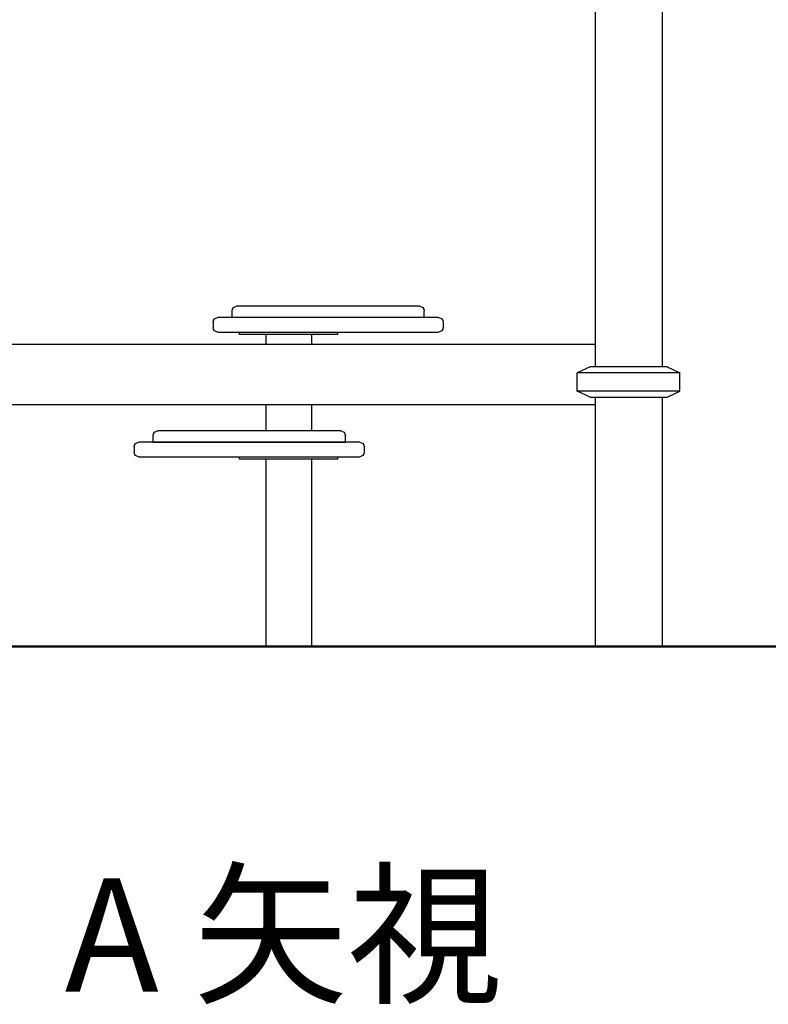
# Model space of a CAD drawing. Units: millimetres. Extents: x 0 to 59400, y 0 to 21000.
# Drawn here: x 38773 to 39764, y 12874 to 14177 of the extents above; entities that cross this region are included whole.
import ezdxf

# ---------------------------------------------------------------- set-up
doc = ezdxf.new("R2010")
doc.units = ezdxf.units.MM
doc.header["$LTSCALE"] = 15
doc.layers.add('P001', color=131, linetype='Continuous')
doc.layers.add('P_3TEXT', color=60, linetype='Continuous')
doc.layers.add('P_7THICK', color=7, linetype='Continuous', lineweight=50)
doc.styles.add('BIGFONT', font='simplex.shx', dxfattribs={"bigfont": 'bigfont.shx'})

msp = doc.modelspace()

# ---------------------------------------------------------------- linework, layer by layer
at = {"layer": 'P001'}
for p, q in [((39623.3, 14217.7, 2800.2), (39623.3, 13717.7, 2800.2)), ((39534.3, 14212.7, 2800.2), (39534.3, 13717.7, 2800.2)), ((39053.8, 13783, 2800.2), (39053.8, 13792, 2800.2)), ((39188.5, 13798, 2800.2), (39059.8, 13798, 2800.2)), ((39302.3, 13798, 2800.2), (39188.5, 13798, 2800.2)), ((39308.3, 13783, 2800.2), (39308.3, 13792, 2800.2)), ((39028.8, 13777, 2800.2), (39028.8, 13770, 2800.2)), ((39210.2, 13783, 2800.2), (39034.8, 13783, 2800.2)), ((39327.3, 13783, 2800.2), (39210.2, 13783, 2800.2)), ((39333.3, 13777, 2800.2), (39333.3, 13770, 2800.2)), ((39034.8, 13764, 2800.2), (39210.2, 13764, 2800.2)), ((39063.8, 13760.8, 2800.2), (39063.8, 13764, 2800.2)), ((39193.8, 13760.8, 2800.2), (39063.8, 13760.8, 2800.2)), ((39098.5, 13760.8, 2800.2), (39098.5, 13747.7, 2800.2)), ((39159, 13760.8, 2800.2), (39159, 13747.7, 2800.2)), ((39193.8, 13760.8, 2800.2), (39193.8, 13764, 2800.2)), ((39210.2, 13764, 2800.2), (39327.3, 13764, 2800.2)), ((38723.3, 13747.7, 2800.2), (39534.3, 13747.7, 2800.2)), ((39527.8, 13717.7, 2800.2), (39510.8, 13709.8, 2800.2)), ((39646.8, 13709.8, 2800.2), (39510.8, 13709.8, 2800.2)), ((39510.8, 13685.6, 2800.2), (39510.8, 13709.8, 2800.2)), ((39629.8, 13717.7, 2800.2), (39527.8, 13717.7, 2800.2)), ((39629.8, 13717.7, 2800.2), (39646.8, 13709.8, 2800.2)), ((39646.8, 13685.6, 2800.2), (39646.8, 13709.8, 2800.2)), ((39646.8, 13685.6, 2800.2), (39510.8, 13685.6, 2800.2)), ((39527.8, 13677.7, 2800.2), (39510.8, 13685.6, 2800.2)), ((39629.8, 13677.7, 2800.2), (39646.8, 13685.6, 2800.2)), ((39527.8, 13677.7, 2800.2), (39629.8, 13677.7, 2800.2)), ((39534.3, 13677.7, 2800.2), (39534.3, 13347.7, 2800.2)), ((39623.3, 13677.7, 2800.2), (39623.3, 13347.7, 2800.2)), ((39534.3, 13667.7, 2800.2), (38723.3, 13667.7, 2800.2)), ((39098.5, 13667.7, 2800.2), (39098.5, 13633, 2800.2)), ((39159, 13667.7, 2800.2), (39159, 13633, 2800.2)), ((39069, 13633, 2800.2), (38955.3, 13633, 2800.2)), ((39197.8, 13633, 2800.2), (39069, 13633, 2800.2)), ((39047.4, 13618, 2800.2), (38930.3, 13618, 2800.2)), ((38949.3, 13618, 2800.2), (38949.3, 13627, 2800.2)), ((38949.3, 13618, 2800.2), (39063.8, 13618, 2800.2)), ((39222.8, 13618, 2800.2), (39047.4, 13618, 2800.2)), ((39063.8, 13618, 2800.2), (39203.8, 13618, 2800.2)), ((39203.8, 13618, 2800.2), (39203.8, 13627, 2800.2)), ((38924.3, 13612, 2800.2), (38924.3, 13605, 2800.2)), ((39228.8, 13612, 2800.2), (39228.8, 13605, 2800.2)), ((38930.3, 13599, 2800.2), (39047.4, 13599, 2800.2)), ((39047.4, 13599, 2800.2), (39222.8, 13599, 2800.2)), ((39063.8, 13595.8, 2800.2), (39063.8, 13599, 2800.2)), ((39193.8, 13595.8, 2800.2), (39063.8, 13595.8, 2800.2)), ((39098.5, 13595.8, 2800.2), (39098.5, 13347.7, 2800.2)), ((39159, 13595.8, 2800.2), (39159, 13347.7, 2800.2)), ((39193.8, 13595.8, 2800.2), (39193.8, 13599, 2800.2)), ((39159, 13347.7, 2800.2), (39098.5, 13347.7, 2800.2)), ((39534.3, 13347.7, 2800.2), (39623.3, 13347.7, 2800.2))]:
    msp.add_line(p, q, dxfattribs=at)
at = {"layer": 'P001', "extrusion": (-4.85723e-16, 1.9984e-15, -1)}
for centre, start, end in [((-39059.8, 13792, -2800.2), 0, 90), ((-39302.3, 13792, -2800.2), 90, 180), ((-38955.3, 13627, -2800.2), 0, 90), ((-39197.8, 13627, -2800.2), 90, 180)]:
    msp.add_arc(centre, 6, start, end, dxfattribs=at)
at = {"layer": 'P001', "extrusion": (1.94289e-16, 1.16308e-15, -1)}
for centre, start, end in [((-39034.8, 13777, -2800.2), 0, 90), ((-39327.3, 13777, -2800.2), 90, 180), ((-39034.8, 13770, -2800.2), 270, 0), ((-39327.3, 13770, -2800.2), 180, 270), ((-38930.3, 13612, -2800.2), 0, 90), ((-39222.8, 13612, -2800.2), 90, 180), ((-38930.3, 13605, -2800.2), 270, 0), ((-39222.8, 13605, -2800.2), 180, 270)]:
    msp.add_arc(centre, 6, start, end, dxfattribs=at)
at = {"layer": 'P_7THICK', "extrusion": (0, 0, -1)}
msp.add_line((45238.8, 13347.7, 2800.2), (33348.8, 13347.7, 2800.2), dxfattribs=at)

# ---------------------------------------------------------------- texts
at = {"layer": 'P_3TEXT', "style": 'BIGFONT'}
msp.add_text('A 矢視', height=150, dxfattribs=at).set_placement((38832.4, 12891.1, 2800.2))

doc.saveas('drawing.dxf')
